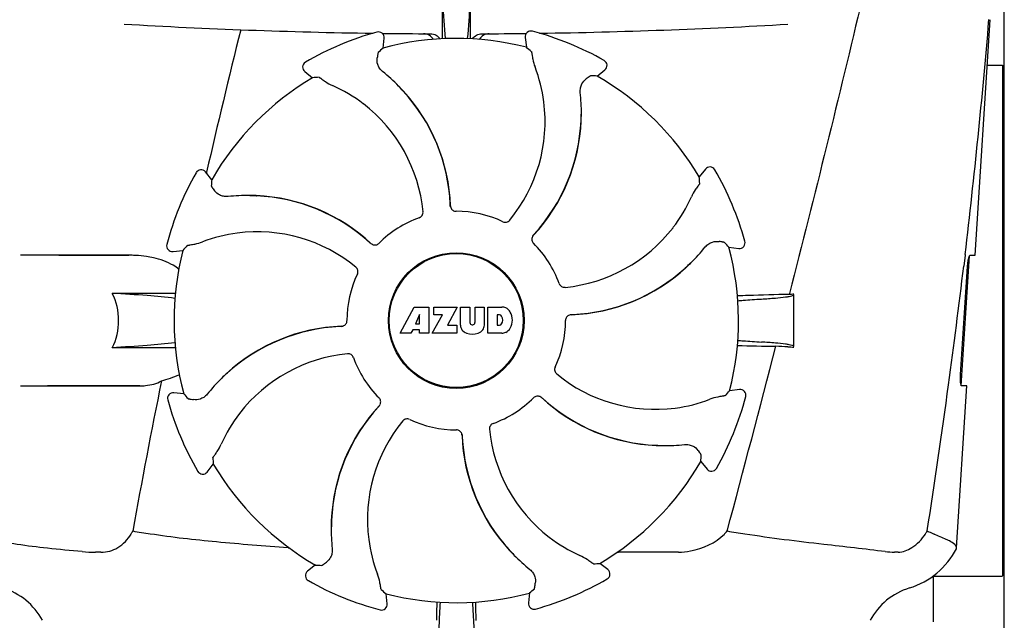
# Model space of a CAD drawing. Units: millimetres. Extents: x 846 to 4756, y 1194 to 6604.
# Drawn here: x 2614 to 2788, y 5207 to 5313 of the extents above; entities that cross this region are included whole.
import ezdxf

# ---------------------------------------------------------------- set-up
doc = ezdxf.new("R2010")
doc.units = ezdxf.units.MM

msp = doc.modelspace()

# ---------------------------------------------------------------- linework, layer by layer
for p, q in [((2688.77, 5316.11), (2688.77, 5309.25)), ((2693.79, 5309.25), (2693.79, 5316.11)), ((2787.78, 5204.72), (2787.78, 5314.5)), ((2782.65, 5271.11), (2785.28, 5312.61)), ((2678.38, 5307.61), (2678.56, 5309.35)), ((2703.43, 5309.49), (2703.64, 5307.75)), ((2716.09, 5302.67), (2717.46, 5303.78)), ((2784.78, 5304.61), (2787.45, 5304.61)), ((2787.45, 5304.61), (2787.45, 5214.62)), ((2664.6, 5303.48), (2665.98, 5302.39)), ((2787.45, 5302.63), (2787.78, 5302.63)), ((2681.15, 5300.9), (2681.13, 5300.92)), ((2681.91, 5300.04), (2681.93, 5300.02)), ((2713.31, 5295.97), (2713.31, 5296)), ((2735.15, 5286.29), (2734.06, 5284.91)), ((2648.22, 5284.42), (2647.12, 5285.79)), ((2647.32, 5285.75), (2647.28, 5285.58)), ((2654.92, 5281.64), (2654.88, 5281.64)), ((2656.07, 5281.58), (2656.1, 5281.58)), ((2739.28, 5272.52), (2741.02, 5272.33)), ((2633.72, 5271.11), (2614.53, 5271.11)), ((2621.28, 5271.11), (2633.63, 5271.11)), ((2641.4, 5271.77), (2643.14, 5271.97)), ((2780.19, 5248.11), (2781.64, 5271.01)), ((2780.87, 5271.1), (2780.64, 5269.19)), ((2780.88, 5271.22), (2780.87, 5271.1)), ((2781.74, 5271.11), (2782.65, 5271.11)), ((2732.57, 5269.74), (2732.59, 5269.76)), ((2780.08, 5250.11), (2781.3, 5269.11)), ((2641.81, 5264.4), (2630.69, 5264.4)), ((2749.95, 5264.39), (2749.9, 5264.21)), ((2750.73, 5255.03), (2750.73, 5264.21)), ((2681.39, 5257.39), (2683.86, 5261.99)), ((2683.86, 5261.99), (2686.46, 5261.99)), ((2686.46, 5261.99), (2686.46, 5257.39)), ((2687.32, 5261.99), (2691.42, 5261.99)), ((2687.32, 5260.62), (2687.32, 5261.99)), ((2691.42, 5261.99), (2689.75, 5258.8)), ((2692.02, 5261.99), (2693.69, 5261.99)), ((2692.02, 5258.79), (2692.02, 5261.99)), ((2693.69, 5261.99), (2693.69, 5259.24)), ((2694.58, 5261.99), (2696.22, 5261.99)), ((2694.58, 5259.24), (2694.58, 5261.99)), ((2696.22, 5261.99), (2696.22, 5258.79)), ((2696.82, 5261.99), (2699.32, 5261.99)), ((2696.82, 5257.39), (2696.82, 5261.99)), ((2684.82, 5260.7), (2684.08, 5259.06)), ((2684.82, 5259.06), (2684.82, 5260.7)), ((2687.06, 5257.39), (2688.88, 5260.62)), ((2688.88, 5260.62), (2687.32, 5260.62)), ((2698.89, 5260.63), (2698.5, 5260.63)), ((2698.5, 5260.63), (2698.5, 5258.77)), ((2684.08, 5259.06), (2684.82, 5259.06)), ((2689.75, 5258.8), (2691.38, 5258.8)), ((2691.38, 5258.8), (2691.38, 5257.39)), ((2694.07, 5258.87), (2694.19, 5258.87)), ((2698.5, 5258.77), (2698.89, 5258.77)), ((2683.29, 5257.39), (2681.39, 5257.39)), ((2683.61, 5257.99), (2683.29, 5257.39)), ((2684.79, 5257.99), (2683.61, 5257.99)), ((2684.79, 5257.39), (2684.79, 5257.99)), ((2686.46, 5257.39), (2684.79, 5257.39)), ((2691.38, 5257.39), (2687.06, 5257.39)), ((2699.32, 5257.39), (2696.82, 5257.39)), ((2641.81, 5254.82), (2630.69, 5254.82)), ((2614.53, 5248.11), (2635.55, 5248.11)), ((2635.55, 5248.11), (2619.28, 5248.11)), ((2649.99, 5249.48), (2649.96, 5249.45)), ((2779.39, 5219.59), (2781.19, 5248.11)), ((2781.19, 5248.11), (2780.26, 5248.11)), ((2643.28, 5246.71), (2641.54, 5246.9)), ((2741.16, 5247.46), (2739.42, 5247.25)), ((2726.49, 5237.65), (2726.46, 5237.65)), ((2727.64, 5237.58), (2727.67, 5237.58)), ((2647.41, 5232.93), (2648.5, 5234.32)), ((2734.34, 5234.8), (2735.44, 5233.43)), ((2669.25, 5223.25), (2669.25, 5223.22)), ((2628.71, 5218.81), (2627.77, 5218.81)), ((2700.65, 5219.18), (2700.62, 5219.2)), ((2730.42, 5218.81), (2719.84, 5218.81)), ((2769.09, 5218.81), (2768.46, 5218.81)), ((2701.41, 5218.32), (2701.43, 5218.3)), ((2666.47, 5216.55), (2665.1, 5215.45)), ((2717.96, 5215.74), (2716.58, 5216.83)), ((2787.45, 5216.59), (2787.78, 5216.59)), ((2775.24, 5214.61), (2787.45, 5214.61)), ((2775.28, 5214.65), (2775.28, 5206.54)), ((2679.12, 5209.73), (2678.92, 5211.47)), ((2704.18, 5211.62), (2703.99, 5209.87))]:
    msp.add_line(p, q)
for radius in [11.95, 11.8]:
    msp.add_circle((2691.28, 5259.61), radius)
for centre, radius, start, end in [((1606.62, 5410.9), 1182.54, 353.21647, 355.23246), ((2691.28, 6310.12), 1000, 266.64608, 269.16011), ((4130.33, 4944.06), 1521.87, 166.05404, 167.02545), ((2704.43, 5309.61), 1, 75.2582, 186.8238), ((2691.28, 5259.61), 52.7, 60.3769, 75.2675), ((2691.28, 6310.12), 1000, 270.84044, 273.34795), ((2691.28, 5259.61), 52.7, 105.3769, 120.2675), ((2677.57, 5309.46), 1, 353.8203, 105.3864), ((2691.28, 6310.12), 1000, 269.25271, 269.74074), ((2691.28, 5259.61), 49.7, 75.5957, 105.0487), ((2691.28, 6310.12), 1000, 270.25926, 270.70691), ((2716.83, 5304.55), 1, 308.8205, 60.3863), ((2665.22, 5304.26), 1, 120.2582, 231.8238), ((2680.91, 5294.9), 25.99, 7.2157, 21.1593), ((2691.28, 5259.61), 49.7, 120.5957, 150.0487), ((2657.35, 5277.43), 33.43, 44.6531, 51.1566), ((2691.28, 5259.61), 49.7, 30.5957, 60.0487), ((2658.99, 5277.23), 25.99, 52.216, 66.1591), ((2658.67, 5278.66), 31.58, 42.6182, 44.6989), ((2657.6, 5277.68), 33.07, 42.6111, 44.5991), ((2658.68, 5278.67), 31.57, 2.6258, 42.5563), ((2658.67, 5278.67), 31.61, 2.1081, 42.6099), ((2679.88, 5296.2), 33.43, 359.6531, 6.1566), ((2658.15, 5276.1), 27.41, 5.6033, 52.2808), ((2679.51, 5294.69), 27.41, 320.6033, 7.2808), ((2681.7, 5296.14), 31.58, 357.6189, 359.6985), ((2680.24, 5296.2), 33.07, 357.6111, 359.5991), ((2681.7, 5296.14), 31.61, 317.1081, 357.6099), ((2681.7, 5296.14), 31.57, 317.5948, 357.6198), ((2735.93, 5285.67), 1, 30.2582, 141.8238), ((2691.28, 5259.61), 52.7, 150.3769, 165.2675), ((2646.34, 5285.17), 1, 38.8205, 150.3863), ((2691.28, 5259.61), 52.7, 15.3769, 30.2675), ((2654.69, 5248.21), 33.43, 89.6665, 96.1566), ((2654.69, 5248.57), 33.07, 87.6112, 89.5995), ((2654.75, 5250.03), 31.58, 87.6182, 89.6989), ((2654.75, 5250.03), 31.61, 47.1081, 87.6099), ((2654.75, 5250.03), 31.57, 47.6258, 87.5563), ((2708.9, 5291.9), 25.99, 322.2157, 336.1593), ((2658.68, 5278.67), 31.57, 2.1127, 2.6253), ((2658.68, 5278.67), 31.57, 1.8203, 2.1127), ((2691.29, 5279.87), 1.03, 182.1597, 199.8026), ((2691.28, 5259.61), 19.25, 109.7649, 135.0549), ((2691.28, 5259.61), 19.25, 64.7649, 90.0549), ((2707.76, 5292.74), 27.41, 275.6034, 322.2808), ((2655.99, 5249.24), 25.99, 97.2157, 111.1593), ((2656.2, 5247.84), 27.41, 50.6033, 97.2808), ((2705.61, 5273.93), 1.03, 137.1597, 154.8026), ((2681.71, 5296.14), 31.57, 316.8204, 317.1127), ((2681.7, 5296.14), 31.57, 317.1127, 317.5943), ((2641.28, 5272.76), 1, 165.2582, 276.8238), ((2654.75, 5250.04), 31.57, 47.1127, 47.6253), ((2654.76, 5250.04), 31.57, 46.8204, 47.1127), ((2676.96, 5273.95), 1.03, 227.1597, 244.8026), ((2691.28, 5259.61), 19.25, 19.7649, 45.0549), ((2709.09, 5293.55), 33.43, 314.6531, 321.1566), ((2691.28, 5259.61), 49.7, 345.5957, 15.0487), ((2741.13, 5273.32), 1, 263.8204, 15.3864), ((2633.63, 5251.97), 19.14, 89.7416, 89.9998), ((2633.63, 5251.62), 19.49, 88.9741, 89.7403), ((2633.62, 5251.22), 19.89, 86.3711, 88.9697), ((2633.58, 5250.54), 20.58, 81.2602, 86.3608), ((2633.12, 5247.58), 23.57, 78.1089, 81.2482), ((2691.28, 5259.61), 49.7, 165.5957, 195.0487), ((2710.34, 5292.22), 31.61, 272.1081, 312.6099), ((2710.34, 5292.21), 31.57, 272.619, 312.3188), ((2710.33, 5292.22), 31.58, 312.3185, 314.699), ((2709.35, 5293.29), 33.07, 312.6111, 314.5991), ((2691.28, 5259.61), 42, 13.4347, 13.5834), ((1473.91, 5426.23), 1316.13, 352.22993, 353.14738), ((2691.28, 5259.61), 19.25, 154.7649, 180.0549), ((2759.56, 4755.01), 509.29, 91.0867, 91.8967), ((2699.12, 5259.57), 2.43, 69.2948, 85.2128), ((2698.83, 5260.14), 0.497, 31.7592, 83.0546), ((2698.22, 5259.7), 1.25, 326.1957, 33.8043), ((2699.04, 5259.98), 2.09, 33.0248, 63.305), ((2698.32, 5259.69), 2.85, 330.0002, 29.9998), ((2711.54, 5259.6), 1.03, 92.1597, 109.8026), ((2710.34, 5292.21), 31.57, 271.8204, 272.1127), ((2710.34, 5292.21), 31.57, 272.1127, 272.6185), ((2672.22, 5227.01), 31.61, 92.1081, 132.6099), ((2672.22, 5227.01), 31.57, 92.619, 132.3188), ((2672.22, 5227.01), 31.57, 92.1127, 92.6185), ((2671.02, 5259.62), 1.03, 272.1597, 289.8026), ((2672.22, 5227.02), 31.57, 91.8204, 92.1127), ((2693.62, 5258.87), 1.6, 182.9889, 213.5333), ((2694.07, 5259.26), 0.384, 182.5648, 270), ((2694.19, 5259.26), 0.384, 270, 357.4352), ((2694.63, 5258.87), 1.6, 326.4667, 357.0111), ((2698.83, 5259.27), 0.497, 276.9454, 328.2408), ((2691.28, 5259.61), 19.25, 334.7649, 0.0549), ((2693.8, 5259.17), 1.92, 217.9278, 248.9507), ((2694.12, 5260.89), 3.66, 253.9515, 286.0485), ((2694.44, 5259.17), 1.92, 291.0477, 322.0726), ((2699.14, 5259.73), 2.34, 274.3209, 290.8629), ((2699.04, 5259.4), 2.09, 296.695, 326.9752), ((-1700.93, 6407.83), 4595.41, 345.05274, 345.47219), ((2755.82, 5744.15), 489.15, 268.2377, 269.0307), ((2714.59, 4449.41), 806.34, 87.50578, 87.65764), ((2674.8, 5226.48), 27.41, 95.6034, 142.2808), ((2691.28, 5259.61), 19.25, 199.7649, 225.0549), ((2632.46, 5273.79), 25.76, 285.5484, 292.9601), ((2673.21, 5225.93), 33.07, 132.6112, 134.5995), ((2672.23, 5227.01), 31.58, 132.3185, 134.699), ((2726.36, 5271.38), 27.41, 230.6033, 277.2808), ((3910.99, 4991.99), 1297.33, 168.57514, 169.76375), ((2673.47, 5225.68), 33.43, 134.6664, 141.1566), ((1373.5, 5439.91), 1417.47, 351.17892, 352.23083), ((2641.43, 5245.9), 1, 83.8203, 195.3864), ((2741.28, 5246.46), 1, 345.2582, 96.8238), ((2691.28, 5259.61), 52.7, 195.3769, 210.2675), ((2700.86, 5223.08), 31.61, 137.1081, 177.6099), ((2676.94, 5245.29), 1.03, 317.1597, 334.8026), ((2700.85, 5223.09), 31.57, 136.8204, 137.1127), ((2691.28, 5259.61), 19.25, 289.7649, 315.0549), ((2705.6, 5245.28), 1.03, 47.1597, 64.8026), ((2727.8, 5269.19), 31.57, 226.8204, 227.1127), ((2727.81, 5269.19), 31.61, 227.1081, 267.6099), ((2727.81, 5269.19), 31.57, 227.1127, 227.6253), ((2727.81, 5269.19), 31.57, 227.6258, 267.5563), ((2726.57, 5269.98), 25.99, 277.2157, 291.1593), ((2691.28, 5259.61), 52.7, 330.3769, 345.2675), ((2673.66, 5227.32), 25.99, 142.2157, 156.1593), ((2700.86, 5223.09), 31.57, 137.5948, 177.6198), ((2700.86, 5223.09), 31.57, 137.1127, 137.5943), ((2703.05, 5224.53), 27.41, 140.6033, 187.2808), ((2691.28, 5259.61), 19.25, 244.7649, 270.0549), ((2691.27, 5239.35), 1.03, 2.1597, 19.8026), ((2723.88, 5240.56), 31.57, 181.8203, 182.1127), ((2724.41, 5243.13), 27.41, 185.6033, 232.2808), ((2723.88, 5240.55), 31.61, 182.1081, 222.6099), ((2723.88, 5240.56), 31.57, 182.1127, 182.6253), ((2723.88, 5240.56), 31.57, 182.6258, 222.5563), ((2727.87, 5271.01), 33.43, 269.6531, 276.1566), ((2727.81, 5269.2), 31.58, 267.6182, 269.6989), ((2727.87, 5270.65), 33.07, 267.6111, 269.5991), ((2691.28, 5259.61), 49.7, 210.5957, 240.0487), ((2691.28, 5259.61), 49.7, 300.5957, 330.0487), ((2646.63, 5233.55), 1, 210.2582, 321.8238), ((2736.22, 5234.06), 1, 218.8205, 330.3862), ((2702.32, 5223.02), 33.07, 177.6111, 179.5991), ((2700.86, 5223.08), 31.58, 177.6189, 179.6985), ((2622.53, 5228.71), 13.3, 329.763, 332.3567), ((2658.59, 5355.78), 135.43, 259.6722, 260.9995), ((2702.68, 5223.02), 33.43, 179.6531, 186.1566), ((2728.69, 5231.82), 13.86, 314.9741, 317.9773), ((2782.04, 5467.73), 248.94, 260.0409, 260.7682), ((2762.63, 5229.22), 13.36, 327.3774, 330.0206), ((2701.65, 5224.32), 25.99, 187.2157, 201.1593), ((2723.57, 5241.99), 25.99, 232.2157, 246.1593), ((2627.75, 5246.77), 27.96, 265.2221, 270.0384), ((2662.1, 5225.77), 6.2, 265.9865, 267.5919), ((2724.96, 5241.54), 33.07, 222.6111, 224.5991), ((2723.89, 5240.56), 31.58, 222.6182, 224.6989), ((2719.84, 5227.27), 8.46, 268.7787, 270.0144), ((2768.45, 5232.5), 13.68, 263.1678, 270.0196), ((2766.91, 5225.86), 14, 287.3737, 332.6199), ((2725.21, 5241.8), 33.43, 224.6531, 231.1566), ((2665.72, 5214.67), 1, 128.8205, 240.3862), ((2717.34, 5214.96), 1, 300.2582, 51.8238), ((2691.28, 5259.61), 52.7, 240.3769, 255.2675), ((2691.28, 5259.61), 52.7, 285.3769, 300.2675), ((2607.89, 5201.05), 12, 28.6708, 72.6263), ((2774.67, 5201.05), 12, 107.3737, 151.3292), ((2691.28, 5259.61), 49.7, 255.5957, 285.0487), ((2901.39, 5204.22), 213.62, 178.4389, 179.3057), ((2678.13, 5209.61), 1, 255.2582, 6.8238), ((2704.99, 5209.76), 1, 173.8204, 285.3863)]:
    msp.add_arc(centre, radius, start, end)
for centre, major_axis, start_param, end_param in [((2762.43, 5251.91), (108.04, -11.69), 2.539383, 2.55183), ((2620.22, 5251.11), (107.9, 12.91), 0.589762, 0.60221), ((2647.05, 5203.36), (67.17, 85.43), 0.589762, 0.60221), ((2736.14, 5203.86), (-68.13, 84.67), -0.60221, -0.589762), ((2635.03, 5303.84), (85.43, -67.17), 0.589762, 0.60221), ((2747.03, 5304.47), (84.67, 68.13), 2.539383, 2.55183), ((2699.78, 5188.56), (-12.91, 107.9), 0.589762, 0.60221), ((2683.58, 5188.47), (11.69, 108.04), -0.60221, -0.589762), ((2698.98, 5330.76), (11.69, 108.04), -3.743802, -3.731355), ((2682.78, 5330.67), (-12.91, 107.9), -2.55183, -2.539383), ((2635.53, 5214.75), (84.67, 68.13), -0.60221, -0.589762), ((2747.53, 5215.38), (85.43, -67.17), -2.55183, -2.539383), ((2646.42, 5315.36), (-68.13, 84.67), -3.743802, -3.731355), ((2735.51, 5315.87), (67.17, 85.43), -2.55183, -2.539383), ((2762.33, 5268.11), (107.9, 12.91), -2.55183, -2.539383), ((2620.13, 5267.31), (108.04, -11.69), -0.60221, -0.589762)]:
    msp.add_ellipse(centre, major_axis=major_axis, ratio=0.752576, start_param=start_param, end_param=end_param)
for points, knots in [([(2766.76, 5333.61), (2765.45, 5327.84), (2760.09, 5304.71), (2754.37, 5281.66), (2749.95, 5264.39)], [0, 0, 0, 0, 0.249043, 1, 1, 1, 1]), ([(2688.82, 5317.87), (2688.85, 5317.11), (2688.96, 5314.24), (2689.14, 5311.37), (2689.34, 5309.27)], [0, 0, 0, 0, 0.266264, 1, 1, 1, 1]), ([(2693.74, 5317.88), (2693.71, 5317.11), (2693.6, 5314.24), (2693.42, 5311.37), (2693.22, 5309.27)], [0, 0, 0, 0, 0.266257, 1, 1, 1, 1]), ([(2687.27, 5309.15), (2687.09, 5309.44), (2686.57, 5309.95), (2685.86, 5310.13), (2685.51, 5310.14)], [0, 0, 0, 0, 0.497209, 1, 1, 1, 1]), ([(2686.75, 5310.13), (2687.08, 5310.13), (2687.75, 5309.96), (2688.26, 5309.5), (2688.44, 5309.23)], [0, 0, 0, 0, 0.499942, 1, 1, 1, 1]), ([(2694.12, 5309.23), (2694.3, 5309.5), (2694.81, 5309.96), (2695.48, 5310.13), (2695.8, 5310.13)], [0, 0, 0, 0, 0.500057, 1, 1, 1, 1]), ([(2697.09, 5310.14), (2696.74, 5310.13), (2696.03, 5309.95), (2695.5, 5309.44), (2695.32, 5309.15)], [0, 0, 0, 0, 0.503143, 1, 1, 1, 1]), ([(2678.31, 5303.46), (2678.1, 5303.64), (2677.74, 5304.03), (2677.35, 5304.85), (2677.3, 5305.5), (2677.35, 5305.88)], [0, 0, 0, 0, 0.310009, 0.575836, 1, 1, 1, 1]), ([(2677.53, 5306.85), (2677.52, 5306.85), (2677.52, 5306.82), (2677.5, 5306.77), (2677.48, 5306.68), (2677.46, 5306.58), (2677.44, 5306.44), (2677.4, 5306.2), (2677.37, 5306.01), (2677.35, 5305.88)], [0, 0, 0, 0, 0.026576, 0.081508, 0.165134, 0.277245, 0.417404, 0.585113, 1, 1, 1, 1]), ([(2704.5, 5307), (2704.5, 5307), (2704.51, 5306.97), (2704.53, 5306.92), (2704.55, 5306.84), (2704.57, 5306.73), (2704.59, 5306.59), (2704.63, 5306.36), (2704.66, 5306.17), (2704.68, 5306.03)], [0, 0, 0, 0, 0.026576, 0.081508, 0.165134, 0.277245, 0.417404, 0.585113, 1, 1, 1, 1]), ([(2704.68, 5306.03), (2704.7, 5305.91), (2704.81, 5305.32), (2704.97, 5304.73), (2705.15, 5304.28)], [0, 0, 0, 0, 0.203055, 1, 1, 1, 1]), ([(2667.12, 5302.47), (2667.12, 5302.47), (2667.15, 5302.46), (2667.2, 5302.43), (2667.27, 5302.39), (2667.36, 5302.32), (2667.47, 5302.25), (2667.67, 5302.11), (2667.82, 5301.99), (2667.93, 5301.91)], [0, 0, 0, 0, 0.026576, 0.081508, 0.165134, 0.277245, 0.417404, 0.585113, 1, 1, 1, 1]), ([(2667.93, 5301.91), (2668.03, 5301.84), (2668.53, 5301.49), (2669.06, 5301.2), (2669.5, 5301.01)], [0, 0, 0, 0, 0.203055, 1, 1, 1, 1]), ([(2713.12, 5299.79), (2713.09, 5300.07), (2713.12, 5300.59), (2713.42, 5301.45), (2713.84, 5301.94), (2714.15, 5302.17)], [0, 0, 0, 0, 0.310009, 0.575836, 1, 1, 1, 1]), ([(2714.96, 5302.74), (2714.95, 5302.74), (2714.93, 5302.72), (2714.88, 5302.7), (2714.81, 5302.65), (2714.72, 5302.59), (2714.61, 5302.51), (2714.41, 5302.37), (2714.26, 5302.26), (2714.15, 5302.17)], [0, 0, 0, 0, 0.026576, 0.081508, 0.165134, 0.277245, 0.417404, 0.585113, 1, 1, 1, 1]), ([(2648.15, 5283.29), (2648.15, 5283.28), (2648.17, 5283.26), (2648.19, 5283.21), (2648.24, 5283.14), (2648.3, 5283.05), (2648.38, 5282.94), (2648.52, 5282.74), (2648.64, 5282.59), (2648.72, 5282.48)], [0, 0, 0, 0, 0.026576, 0.081508, 0.165134, 0.277245, 0.417404, 0.585113, 1, 1, 1, 1]), ([(2733.58, 5282.96), (2733.51, 5282.86), (2733.16, 5282.36), (2732.87, 5281.83), (2732.67, 5281.39)], [0, 0, 0, 0, 0.203055, 1, 1, 1, 1]), ([(2734.14, 5283.78), (2734.14, 5283.77), (2734.12, 5283.74), (2734.1, 5283.69), (2734.05, 5283.62), (2733.99, 5283.53), (2733.91, 5283.42), (2733.78, 5283.22), (2733.66, 5283.07), (2733.58, 5282.96)], [0, 0, 0, 0, 0.026576, 0.081508, 0.165134, 0.277245, 0.417404, 0.585113, 1, 1, 1, 1]), ([(2651.1, 5281.45), (2650.82, 5281.42), (2650.3, 5281.45), (2649.44, 5281.76), (2648.95, 5282.17), (2648.72, 5282.48)], [0, 0, 0, 0, 0.310009, 0.575836, 1, 1, 1, 1]), ([(2690.32, 5279.52), (2690.39, 5279.33), (2690.65, 5278.99), (2691.06, 5278.86), (2691.26, 5278.86)], [0, 0, 0, 0, 0.499332, 1, 1, 1, 1]), ([(2684.77, 5277.73), (2684.98, 5277.8), (2685.34, 5278.1), (2685.45, 5278.56), (2685.42, 5278.77)], [0, 0, 0, 0, 0.500657, 1, 1, 1, 1]), ([(2699.49, 5277.02), (2699.68, 5276.93), (2700.15, 5276.88), (2700.55, 5277.13), (2700.69, 5277.3)], [0, 0, 0, 0, 0.500657, 1, 1, 1, 1]), ([(2704.68, 5274.37), (2704.6, 5274.19), (2704.54, 5273.76), (2704.74, 5273.38), (2704.88, 5273.24)], [0, 0, 0, 0, 0.499332, 1, 1, 1, 1]), ([(2643.89, 5272.83), (2643.89, 5272.84), (2643.92, 5272.84), (2643.97, 5272.86), (2644.05, 5272.88), (2644.16, 5272.9), (2644.3, 5272.92), (2644.53, 5272.96), (2644.72, 5272.99), (2644.86, 5273.02)], [0, 0, 0, 0, 0.026576, 0.081508, 0.165134, 0.277245, 0.417404, 0.585113, 1, 1, 1, 1]), ([(2644.86, 5273.02), (2644.98, 5273.03), (2645.57, 5273.14), (2646.16, 5273.31), (2646.61, 5273.48)], [0, 0, 0, 0, 0.203055, 1, 1, 1, 1]), ([(2676.52, 5273.02), (2676.71, 5272.93), (2677.13, 5272.87), (2677.51, 5273.07), (2677.66, 5273.21)], [0, 0, 0, 0, 0.499332, 1, 1, 1, 1]), ([(2735.13, 5272.58), (2735.31, 5272.8), (2735.7, 5273.15), (2736.52, 5273.54), (2737.17, 5273.59), (2737.55, 5273.54)], [0, 0, 0, 0, 0.310009, 0.575836, 1, 1, 1, 1]), ([(2738.52, 5273.36), (2738.51, 5273.37), (2738.49, 5273.38), (2738.43, 5273.39), (2738.35, 5273.41), (2738.24, 5273.43), (2738.11, 5273.45), (2737.87, 5273.49), (2737.68, 5273.52), (2737.55, 5273.54)], [0, 0, 0, 0, 0.026576, 0.081508, 0.165134, 0.277245, 0.417404, 0.585113, 1, 1, 1, 1]), ([(2642.41, 5268.63), (2642.11, 5268.89), (2640.78, 5269.86), (2639.18, 5270.39), (2637.97, 5270.64)], [0, 0, 0, 0, 0.24539, 1, 1, 1, 1]), ([(2781.3, 5269.11), (2781.32, 5269.35), (2781.36, 5269.8), (2781.45, 5270.4), (2781.56, 5270.82), (2781.64, 5271.06), (2781.71, 5271.1)], [0, 0, 0, 0, 0.353222, 0.660551, 0.884028, 1, 1, 1, 1]), ([(2781.71, 5271.1), (2781.71, 5271.1), (2781.72, 5271.11), (2781.73, 5271.11), (2781.74, 5271.11)], [0, 0, 0, 0, 0.534049, 1, 1, 1, 1]), ([(2673.87, 5267.82), (2673.96, 5268.01), (2674.01, 5268.49), (2673.76, 5268.88), (2673.59, 5269.02)], [0, 0, 0, 0, 0.500657, 1, 1, 1, 1]), ([(2709.39, 5266.12), (2709.47, 5265.92), (2709.76, 5265.55), (2710.22, 5265.45), (2710.44, 5265.47)], [0, 0, 0, 0, 0.500657, 1, 1, 1, 1]), ([(2630.69, 5254.82), (2631.46, 5256.27), (2632.2, 5259.61), (2631.46, 5262.95), (2630.69, 5264.4)], [0, 0, 0, 0, 0.500002, 1, 1, 1, 1]), ([(2641.74, 5263.51), (2640.12, 5263.72), (2636.44, 5264.06), (2632.75, 5264.29), (2630.69, 5264.4)], [0, 0, 0, 0, 0.440614, 1, 1, 1, 1]), ([(2745.02, 5263.4), (2745.84, 5263.45), (2747.26, 5263.55), (2748.89, 5263.71), (2749.85, 5263.85), (2750.32, 5263.96), (2750.59, 5264.04), (2750.73, 5264.14), (2750.73, 5264.19)], [0, 0, 0, 0, 0.422868, 0.733909, 0.844799, 0.925312, 0.975868, 1, 1, 1, 1]), ([(2740.85, 5263.1), (2741.16, 5263.13), (2742.55, 5263.24), (2743.94, 5263.34), (2745.02, 5263.4)], [0, 0, 0, 0, 0.225165, 1, 1, 1, 1]), ([(2711.19, 5260.57), (2711, 5260.5), (2710.66, 5260.24), (2710.53, 5259.83), (2710.53, 5259.63)], [0, 0, 0, 0, 0.499332, 1, 1, 1, 1]), ([(2671.37, 5258.66), (2671.56, 5258.72), (2671.9, 5258.98), (2672.03, 5259.39), (2672.03, 5259.59)], [0, 0, 0, 0, 0.499332, 1, 1, 1, 1]), ([(2641.74, 5255.71), (2640.13, 5255.51), (2636.44, 5255.16), (2632.75, 5254.93), (2630.69, 5254.82)], [0, 0, 0, 0, 0.440594, 1, 1, 1, 1]), ([(2740.85, 5256.12), (2741.16, 5256.09), (2742.55, 5255.98), (2743.94, 5255.89), (2745.02, 5255.82)], [0, 0, 0, 0, 0.225142, 1, 1, 1, 1]), ([(2750.73, 5255.03), (2750.73, 5255.08), (2750.59, 5255.18), (2750.32, 5255.26), (2749.85, 5255.37), (2748.89, 5255.51), (2747.26, 5255.68), (2745.84, 5255.77), (2745.02, 5255.82)], [0, 0, 0, 0, 0.024131, 0.074685, 0.155196, 0.266083, 0.577125, 1, 1, 1, 1]), ([(2673.16, 5253.1), (2673.09, 5253.31), (2672.8, 5253.68), (2672.34, 5253.78), (2672.12, 5253.76)], [0, 0, 0, 0, 0.500657, 1, 1, 1, 1]), ([(2708.69, 5251.4), (2708.6, 5251.21), (2708.55, 5250.74), (2708.8, 5250.34), (2708.97, 5250.2)], [0, 0, 0, 0, 0.500657, 1, 1, 1, 1]), ([(2780.26, 5248.11), (2780.2, 5248.11), (2780.12, 5248.38), (2780.07, 5248.74), (2780.05, 5249.39), (2780.06, 5249.86), (2780.08, 5250.11)], [0, 0, 0, 0, 0.089931, 0.30497, 0.623905, 1, 1, 1, 1]), ([(2635.55, 5248.11), (2635.89, 5248.11), (2637.2, 5248.16), (2638.51, 5248.51), (2639.36, 5248.97)], [0, 0, 0, 0, 0.261903, 1, 1, 1, 1]), ([(2647.43, 5246.65), (2647.25, 5246.43), (2646.86, 5246.07), (2646.04, 5245.69), (2645.39, 5245.63), (2645.01, 5245.69)], [0, 0, 0, 0, 0.310009, 0.575836, 1, 1, 1, 1]), ([(2738.67, 5246.39), (2738.67, 5246.39), (2738.64, 5246.38), (2738.59, 5246.36), (2738.51, 5246.35), (2738.4, 5246.32), (2738.26, 5246.3), (2738.03, 5246.26), (2737.84, 5246.23), (2737.7, 5246.21)], [0, 0, 0, 0, 0.026576, 0.081508, 0.165134, 0.277245, 0.417404, 0.585113, 1, 1, 1, 1]), ([(2644.04, 5245.86), (2644.05, 5245.86), (2644.07, 5245.85), (2644.12, 5245.83), (2644.21, 5245.82), (2644.31, 5245.79), (2644.45, 5245.77), (2644.69, 5245.73), (2644.88, 5245.71), (2645.01, 5245.69)], [0, 0, 0, 0, 0.026576, 0.081508, 0.165134, 0.277245, 0.417404, 0.585113, 1, 1, 1, 1]), ([(2677.88, 5244.86), (2677.96, 5245.04), (2678.02, 5245.46), (2677.82, 5245.85), (2677.68, 5245.99)], [0, 0, 0, 0, 0.499332, 1, 1, 1, 1]), ([(2706.04, 5246.21), (2705.85, 5246.29), (2705.43, 5246.36), (2705.05, 5246.16), (2704.9, 5246.01)], [0, 0, 0, 0, 0.499332, 1, 1, 1, 1]), ([(2737.7, 5246.21), (2737.58, 5246.19), (2736.98, 5246.08), (2736.4, 5245.92), (2735.95, 5245.74)], [0, 0, 0, 0, 0.203055, 1, 1, 1, 1]), ([(2683.07, 5242.2), (2682.88, 5242.29), (2682.41, 5242.34), (2682.01, 5242.09), (2681.87, 5241.92)], [0, 0, 0, 0, 0.500657, 1, 1, 1, 1]), ([(2697.79, 5241.5), (2697.58, 5241.42), (2697.22, 5241.13), (2697.11, 5240.67), (2697.13, 5240.45)], [0, 0, 0, 0, 0.500657, 1, 1, 1, 1]), ([(2692.24, 5239.7), (2692.17, 5239.89), (2691.91, 5240.23), (2691.5, 5240.36), (2691.3, 5240.36)], [0, 0, 0, 0, 0.499332, 1, 1, 1, 1]), ([(2648.98, 5236.27), (2649.05, 5236.36), (2649.4, 5236.86), (2649.69, 5237.39), (2649.88, 5237.83)], [0, 0, 0, 0, 0.203055, 1, 1, 1, 1]), ([(2731.46, 5237.77), (2731.73, 5237.8), (2732.26, 5237.77), (2733.12, 5237.47), (2733.61, 5237.05), (2733.84, 5236.74)], [0, 0, 0, 0, 0.310009, 0.575836, 1, 1, 1, 1]), ([(2648.42, 5235.45), (2648.42, 5235.46), (2648.44, 5235.48), (2648.46, 5235.53), (2648.51, 5235.6), (2648.57, 5235.69), (2648.65, 5235.8), (2648.78, 5236), (2648.9, 5236.15), (2648.98, 5236.27)], [0, 0, 0, 0, 0.026576, 0.081508, 0.165134, 0.277245, 0.417404, 0.585113, 1, 1, 1, 1]), ([(2734.41, 5235.93), (2734.41, 5235.94), (2734.39, 5235.96), (2734.37, 5236.01), (2734.32, 5236.08), (2734.26, 5236.17), (2734.18, 5236.29), (2734.04, 5236.48), (2733.92, 5236.63), (2733.84, 5236.74)], [0, 0, 0, 0, 0.026576, 0.081508, 0.165134, 0.277245, 0.417404, 0.585113, 1, 1, 1, 1]), ([(2774.2, 5222.54), (2774.31, 5222.49), (2774.71, 5222.32), (2775.11, 5222.14), (2775.41, 5222.01)], [0, 0, 0, 0, 0.261445, 1, 1, 1, 1]), ([(2625.42, 5218.91), (2623.37, 5219.08), (2619.55, 5219.44), (2614.23, 5220.09), (2609.78, 5220.86), (2607.12, 5221.55), (2605.99, 5222.01)], [0, 0, 0, 0, 0.312524, 0.584352, 0.813405, 1, 1, 1, 1]), ([(2628.71, 5218.81), (2629.74, 5218.81), (2631.94, 5219.37), (2633.45, 5221.05), (2634.01, 5222.01)], [0, 0, 0, 0, 0.482248, 1, 1, 1, 1]), ([(2661.67, 5219.58), (2657.46, 5219.88), (2649.35, 5220.52), (2641.26, 5221.4), (2637.4, 5222.01)], [0, 0, 0, 0, 0.518586, 1, 1, 1, 1]), ([(2730.42, 5218.81), (2731.13, 5218.81), (2734.05, 5219.11), (2736.92, 5220.44), (2738.49, 5222.01)], [0, 0, 0, 0, 0.243203, 1, 1, 1, 1]), ([(2766.83, 5218.91), (2763.21, 5219.35), (2754.96, 5220.27), (2746.71, 5221.26), (2742.11, 5222.01)], [0, 0, 0, 0, 0.43863, 1, 1, 1, 1]), ([(2769.09, 5218.81), (2769.93, 5218.81), (2771.87, 5219.61), (2773.27, 5221.06), (2773.88, 5222.01)], [0, 0, 0, 0, 0.427272, 1, 1, 1, 1]), ([(2778.11, 5220.78), (2777.93, 5220.87), (2777.04, 5221.31), (2776.13, 5221.69), (2775.41, 5222.01)], [0, 0, 0, 0, 0.202837, 1, 1, 1, 1]), ([(2779.39, 5219.59), (2779.4, 5219.8), (2778.96, 5220.33), (2778.45, 5220.59), (2778.11, 5220.78)], [0, 0, 0, 0, 0.351404, 1, 1, 1, 1]), ([(2669.44, 5219.43), (2669.47, 5219.16), (2669.44, 5218.63), (2669.14, 5217.77), (2668.72, 5217.28), (2668.41, 5217.05)], [0, 0, 0, 0, 0.310009, 0.575836, 1, 1, 1, 1]), ([(2667.6, 5216.49), (2667.61, 5216.49), (2667.63, 5216.5), (2667.68, 5216.52), (2667.75, 5216.57), (2667.84, 5216.63), (2667.95, 5216.71), (2668.15, 5216.85), (2668.3, 5216.97), (2668.41, 5217.05)], [0, 0, 0, 0, 0.026576, 0.081508, 0.165134, 0.277245, 0.417404, 0.585113, 1, 1, 1, 1]), ([(2714.63, 5217.31), (2714.53, 5217.38), (2714.03, 5217.73), (2713.5, 5218.02), (2713.06, 5218.22)], [0, 0, 0, 0, 0.203055, 1, 1, 1, 1]), ([(2715.44, 5216.75), (2715.44, 5216.75), (2715.41, 5216.77), (2715.36, 5216.79), (2715.29, 5216.84), (2715.2, 5216.9), (2715.09, 5216.98), (2714.89, 5217.12), (2714.74, 5217.23), (2714.63, 5217.31)], [0, 0, 0, 0, 0.026576, 0.081508, 0.165134, 0.277245, 0.417404, 0.585113, 1, 1, 1, 1]), ([(2704.25, 5215.76), (2704.46, 5215.58), (2704.82, 5215.19), (2705.21, 5214.37), (2705.26, 5213.72), (2705.2, 5213.34)], [0, 0, 0, 0, 0.310009, 0.575836, 1, 1, 1, 1]), ([(2677.88, 5213.19), (2677.86, 5213.31), (2677.75, 5213.91), (2677.59, 5214.49), (2677.41, 5214.94)], [0, 0, 0, 0, 0.203055, 1, 1, 1, 1]), ([(2678.06, 5212.22), (2678.06, 5212.23), (2678.05, 5212.25), (2678.03, 5212.3), (2678.01, 5212.39), (2677.99, 5212.49), (2677.97, 5212.63), (2677.93, 5212.87), (2677.9, 5213.06), (2677.88, 5213.19)], [0, 0, 0, 0, 0.026576, 0.081508, 0.165134, 0.277245, 0.417404, 0.585113, 1, 1, 1, 1]), ([(2705.03, 5212.37), (2705.04, 5212.38), (2705.04, 5212.41), (2705.06, 5212.46), (2705.08, 5212.54), (2705.1, 5212.65), (2705.12, 5212.78), (2705.16, 5213.02), (2705.19, 5213.21), (2705.2, 5213.34)], [0, 0, 0, 0, 0.026576, 0.081508, 0.165134, 0.277245, 0.417404, 0.585113, 1, 1, 1, 1]), ([(2688.43, 5210), (2688.35, 5208.61), (2688.01, 5201.78), (2687.78, 5194.94), (2687.63, 5189.5)], [0, 0, 0, 0, 0.204364, 1, 1, 1, 1]), ([(2694.13, 5210), (2694.21, 5208.61), (2694.55, 5201.78), (2694.77, 5194.94), (2694.93, 5189.5)], [0, 0, 0, 0, 0.204355, 1, 1, 1, 1]), ([(2694.77, 5206.8), (2694.77, 5207.1), (2694.75, 5208.18), (2694.73, 5209.25), (2694.71, 5210.03)], [0, 0, 0, 0, 0.274621, 1, 1, 1, 1])]:
    msp.add_open_spline(points, degree=3, knots=knots)
for points in [[(2742.71, 5264.02), (2742.07, 5264), (2741.43, 5263.98), (2740.79, 5263.96)], [(2750.73, 5264.25), (2750.45, 5264.23), (2750.18, 5264.22), (2749.9, 5264.21)], [(2749.68, 5254.98), (2750.03, 5254.97), (2750.38, 5254.95), (2750.73, 5254.94)], [(2779.34, 5219.42), (2779.36, 5219.47), (2779.38, 5219.53), (2779.39, 5219.59)]]:
    msp.add_open_spline(points, degree=3)

doc.saveas('drawing.dxf')
